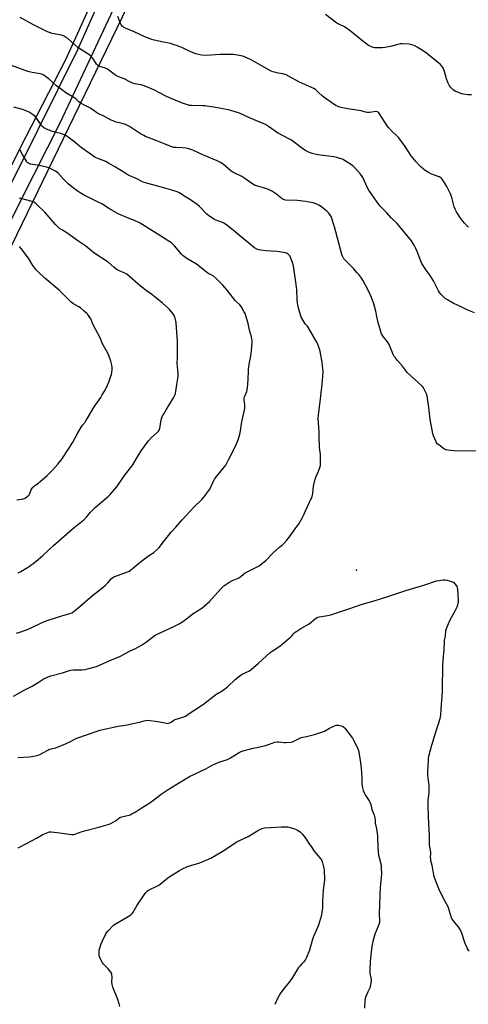
# Model space of a CAD drawing. Units: inches. Extents: x 1237771 to 1243771, y 585452 to 589452.
# Drawn here: x 1239960 to 1240298, y 587774 to 588515 of the extents above; entities that cross this region are included whole.
import ezdxf

# ---------------------------------------------------------------- set-up
doc = ezdxf.new("R2010")
doc.units = ezdxf.units.IN
doc.header["$MEASUREMENT"] = 0
for name, color, linetype in [('ELEV-Spot Elevation', 7, 'Continuous'), ('NTRL-Farm Land', 3, 'Continuous'), ('TRANS-Road', 130, 'Continuous'), ('Undefined', 1, 'Continuous')]:
    doc.layers.add(name, color=color, linetype=linetype)

msp = doc.modelspace()

# ---------------------------------------------------------------- linework, layer by layer
at = {"layer": 'ELEV-Spot Elevation'}
msp.add_point((1240213.65, 588100.89, 659.49), dxfattribs=at)
at = {"layer": 'NTRL-Farm Land'}
for points in [[(1240401.98, 586885.55), (1239993.94, 586739.69), (1239761.33, 586657.61), (1239694.73, 586912.33), (1239672.14, 586998.9), (1239606.65, 587251.1), (1239557.38, 587428.06), (1239529.53, 587538.72), (1239588.25, 587617.77), (1239737.34, 587911.89), (1239876.61, 588185.91), (1239993.11, 588425.87), (1240057.85, 588559.87), (1240069.9, 588573.42), (1240084.96, 588580.95), (1240100.01, 588583.21), (1240116.57, 588581.7), (1240160.24, 588573.42), (1240212.11, 588558.59), (1240452.88, 588491.37)], [(1240015.7, 588532.01), (1239994.62, 588485.34), (1239964.51, 588426.62), (1239863.82, 588226.56), (1239738.85, 587975.12), (1239705.73, 587909.63), (1239681.6, 587857.91), (1239515.25, 587902.11), (1239351.43, 587946.92)]]:
    msp.add_lwpolyline(points, dxfattribs=at)
at = {"layer": 'TRANS-Road'}
for points in [[(1239665.03, 587813.59), (1239974.05, 588432.72), (1240003.92, 588493.06), (1240023.76, 588537.61)], [(1240032.52, 588527.46), (1240009.34, 588478.29), (1239990.51, 588437.97), (1239960.74, 588378.9), (1239928.26, 588313.81), (1239885.89, 588231.16), (1239844.35, 588150.86), (1239804.46, 588070.92), (1239764.45, 587990.98), (1239719.38, 587902.2), (1239678.08, 587817.07), (1239654.47, 587765.76)]]:
    msp.add_lwpolyline(points, dxfattribs=at)
at = {"layer": 'Undefined'}
for points, elevation in [([(1240300.16, 588458.78), (1240297.58, 588458.97), (1240294.32, 588459.38), (1240292.86, 588459.65), (1240289.78, 588460.75), (1240287.9, 588461.61), (1240286.77, 588462.45), (1240284.84, 588464.15), (1240284.06, 588464.96), (1240283.58, 588465.67), (1240282.72, 588467.54), (1240281.39, 588470.84), (1240279.94, 588476.44), (1240279.5, 588477.81), (1240278.82, 588479.1), (1240277.66, 588480.79), (1240276.84, 588481.62), (1240274.39, 588483.75), (1240267.87, 588489.08), (1240265.97, 588490.44), (1240259.39, 588494.88), (1240256.99, 588496.05), (1240255.32, 588496.62), (1240253.27, 588496.9), (1240247.95, 588497.36), (1240246.54, 588497.22), (1240244.88, 588496.88), (1240239.12, 588495.31), (1240234.95, 588494.46), (1240232.92, 588494.31), (1240228.52, 588494.17), (1240227.08, 588494.22), (1240226.24, 588494.41), (1240224.36, 588495.19), (1240222.65, 588496.13), (1240215.88, 588501.26), (1240210.09, 588506.14), (1240207.07, 588508.38), (1240204.66, 588509.98), (1240200.4, 588511.97), (1240198.72, 588512.94), (1240190.21, 588519.3)], 666), ([(1240302.56, 588294.66), (1240297.49, 588296.7), (1240293.51, 588298.7), (1240286.51, 588301.99), (1240282.04, 588304.53), (1240280.52, 588305.48), (1240279.58, 588306.18), (1240277.35, 588308.41), (1240276.05, 588309.93), (1240275.32, 588311.21), (1240272.67, 588316.81), (1240271.5, 588318.88), (1240269.12, 588322.69), (1240266.19, 588326.81), (1240262.89, 588331.73), (1240262.02, 588333.62), (1240259.24, 588340.8), (1240258.2, 588343.23), (1240257.05, 588345.59), (1240255.92, 588347.61), (1240255.13, 588348.83), (1240244.15, 588361.84), (1240239.81, 588366.26), (1240236.42, 588370), (1240231.57, 588375.11), (1240229.12, 588378.02), (1240223, 588387), (1240221.67, 588389.42), (1240219.72, 588393.82), (1240218.45, 588396.47), (1240217.84, 588397.45), (1240216.6, 588399.01), (1240212.41, 588403.96), (1240211.24, 588405.19), (1240209.83, 588406.21), (1240204.65, 588409.5), (1240203.63, 588410.06), (1240202.81, 588410.41), (1240198.82, 588411.69), (1240196.55, 588412.04), (1240184.48, 588413.56), (1240180.29, 588414.68), (1240176.89, 588416.03), (1240175.37, 588416.83), (1240173.14, 588418.22), (1240167.1, 588422.91), (1240164.67, 588424.65), (1240163.15, 588425.52), (1240154.19, 588430.22), (1240147.34, 588435.06), (1240145.13, 588436.51), (1240143.35, 588437.34), (1240137.96, 588439.46), (1240132.72, 588441.89), (1240125.66, 588444.99), (1240118.33, 588447.37), (1240110.61, 588448.87), (1240099.65, 588450.48), (1240097.6, 588450.6), (1240089.49, 588450.71), (1240088.05, 588450.92), (1240085.76, 588451.46), (1240081.89, 588452.87), (1240077.07, 588454.8), (1240074.12, 588456.09), (1240070.66, 588457.68), (1240061.09, 588462.5), (1240053.82, 588465.71), (1240051.65, 588466.44), (1240046.6, 588467.19), (1240045.76, 588467.38), (1240044.98, 588467.69), (1240042.96, 588468.71), (1240038.83, 588471.03), (1240034.65, 588472.53), (1240032.53, 588473.46), (1240031.15, 588474.44), (1240027.32, 588477.53), (1240026.14, 588478.26), (1240024.59, 588478.87), (1240020.32, 588480.22), (1240019.01, 588480.84), (1240018.37, 588481.34), (1240017.81, 588481.94), (1240015.88, 588485.22), (1240014.36, 588487.29), (1240013.42, 588488.35), (1240012.26, 588489.2), (1240006.57, 588492.74), (1240003.8, 588494.62), (1239996.28, 588501.18), (1239994.65, 588502.41), (1239993.06, 588503.21), (1239991.67, 588503.73), (1239984.43, 588505.13), (1239982.51, 588505.69), (1239980.91, 588506.29), (1239970.54, 588511.62), (1239960.38, 588517.09)], 662), ([(1240297.99, 588359.22), (1240297.31, 588359.72), (1240294.92, 588362.16), (1240293.63, 588363.71), (1240291.45, 588366.78), (1240288.96, 588370.62), (1240287.9, 588372.74), (1240287.22, 588374.38), (1240285.61, 588380.44), (1240284.82, 588382.95), (1240284.3, 588384.31), (1240281.66, 588389.82), (1240279.2, 588393.92), (1240278.21, 588395.39), (1240277.16, 588396.37), (1240275.94, 588397.13), (1240269.54, 588399.48), (1240267.74, 588400.4), (1240265.33, 588401.95), (1240264.18, 588402.79), (1240262.3, 588404.48), (1240260.87, 588405.9), (1240258.48, 588408.51), (1240254.84, 588412.97), (1240250.29, 588419.82), (1240245.58, 588426.43), (1240244.56, 588427.5), (1240240, 588431.71), (1240237.65, 588434.16), (1240236.64, 588435.63), (1240230.91, 588444.67), (1240230.41, 588445.37), (1240229.81, 588445.92), (1240229.38, 588446.11), (1240228.57, 588446.18), (1240223.34, 588445.54), (1240222.47, 588445.5), (1240221.64, 588445.57), (1240220.53, 588445.79), (1240217.13, 588446.76), (1240207.22, 588448.25), (1240202.17, 588449.3), (1240200.25, 588449.89), (1240198.16, 588450.83), (1240196.92, 588451.52), (1240189.1, 588457.08), (1240187.75, 588458.16), (1240184.96, 588460.63), (1240182.72, 588462.94), (1240181.57, 588463.7), (1240170.29, 588468.7), (1240162.93, 588472.7), (1240160.58, 588473.86), (1240158.15, 588474.56), (1240154.8, 588475.12), (1240152.85, 588475.57), (1240150.64, 588476.19), (1240149.36, 588476.71), (1240147.13, 588477.83), (1240143.14, 588480.21), (1240134.47, 588485.13), (1240132.06, 588486.23), (1240127.98, 588487.94), (1240126.58, 588488.31), (1240124.02, 588488.79), (1240122.3, 588489.08), (1240121.14, 588489.19), (1240110.98, 588489.19), (1240100.44, 588488.58), (1240096.96, 588488.82), (1240094.67, 588489.15), (1240092.75, 588489.74), (1240089.49, 588490.9), (1240082.56, 588494.14), (1240078.84, 588495.77), (1240077.22, 588496.37), (1240073.65, 588497.4), (1240068.47, 588498.43), (1240061.37, 588500), (1240059.67, 588500.51), (1240056.29, 588501.68), (1240054.39, 588502.47), (1240046.35, 588506.25), (1240041.44, 588508.3), (1240038.59, 588509.65), (1240037.88, 588510.1), (1240037.3, 588510.63), (1240036.79, 588511.23), (1240036.36, 588511.91), (1240035.79, 588513.24), (1240034.06, 588517.9)], 664), ([(1240310.71, 588190.82), (1240289.12, 588190.58), (1240282.46, 588191.26), (1240280.77, 588191.56), (1240280, 588191.9), (1240279.04, 588192.53), (1240275.54, 588195.14), (1240274.46, 588196.08), (1240273.95, 588196.76), (1240273.54, 588197.54), (1240271.66, 588201.9), (1240271.16, 588203.9), (1240269.18, 588214.38), (1240268.12, 588223.39), (1240266.78, 588232.09), (1240266.59, 588232.94), (1240266.3, 588233.77), (1240264.86, 588236.73), (1240263.98, 588238.28), (1240263.23, 588239.16), (1240256.96, 588244.84), (1240252.11, 588249.43), (1240248.17, 588254.59), (1240244.49, 588258.74), (1240242.9, 588260.68), (1240242.1, 588261.81), (1240241.32, 588263.32), (1240240.52, 588265.17), (1240238.59, 588270.05), (1240237.98, 588271.36), (1240237.01, 588272.75), (1240233.73, 588276.88), (1240232.91, 588278.09), (1240232.56, 588278.89), (1240231.98, 588280.56), (1240230.63, 588284.79), (1240229.96, 588287.22), (1240228.85, 588291.8), (1240228.12, 588295.83), (1240226.77, 588301.56), (1240224.88, 588306.33), (1240222.65, 588311.15), (1240218.52, 588319.16), (1240217.56, 588320.58), (1240215.34, 588323.56), (1240214.25, 588324.88), (1240211.35, 588328.02), (1240207.18, 588332.28), (1240204.65, 588334.74), (1240204.12, 588335.39), (1240203.55, 588336.3), (1240203.09, 588337.28), (1240202.65, 588338.64), (1240197.15, 588359.42), (1240194.46, 588367.11), (1240193.57, 588368.8), (1240192.56, 588370.07), (1240191.33, 588371.24), (1240187.62, 588374.24), (1240185.91, 588375.4), (1240182.47, 588376.99), (1240181.07, 588377.41), (1240177.9, 588378.13), (1240175.31, 588378.5), (1240169.25, 588379.15), (1240160.26, 588379.51), (1240159.41, 588379.66), (1240158.7, 588379.91), (1240157.58, 588380.59), (1240155.27, 588382.65), (1240154.13, 588383.53), (1240150.5, 588385.94), (1240149.01, 588386.83), (1240147.4, 588387.52), (1240143.56, 588388.93), (1240138.28, 588390.3), (1240137.25, 588390.67), (1240136.02, 588391.26), (1240134.8, 588392.07), (1240129.61, 588395.92), (1240127.45, 588397.34), (1240126.45, 588397.88), (1240122.05, 588399.81), (1240120.53, 588400.6), (1240119.36, 588401.48), (1240113.35, 588406.54), (1240111.37, 588407.81), (1240108.8, 588409.22), (1240097.91, 588413.69), (1240090.5, 588417.09), (1240088.29, 588417.91), (1240086.57, 588418.4), (1240085.16, 588418.65), (1240082.33, 588418.89), (1240077.78, 588419.09), (1240076.13, 588419.29), (1240073.94, 588420), (1240068.25, 588422.19), (1240063.42, 588424.29), (1240054.88, 588427.58), (1240053.56, 588428.15), (1240051.15, 588429.55), (1240042.78, 588435.07), (1240041.34, 588435.88), (1240039.77, 588436.47), (1240037.34, 588437.21), (1240031.99, 588438.62), (1240030.36, 588439.16), (1240028.85, 588439.86), (1240024.5, 588442.32), (1240018.77, 588445.1), (1240017.29, 588445.98), (1240013.28, 588448.8), (1240006.39, 588452.37), (1240004.69, 588453.68), (1240002.56, 588455.71), (1240001.64, 588456.44), (1239999.65, 588457.68), (1239994.78, 588460.41), (1239991.58, 588462.98), (1239987.8, 588465.66), (1239982.35, 588470.57), (1239979.58, 588472.76), (1239978.38, 588473.59), (1239976.81, 588474.32), (1239975.44, 588474.77), (1239969.4, 588475.78), (1239966.28, 588476.48), (1239954.03, 588480.98)], 660), ([(1239955.41, 588006), (1239963.5, 588010.44), (1239969.47, 588013.54), (1239974.11, 588016.18), (1239978.6, 588019.16), (1239980.41, 588020.12), (1239981.47, 588020.59), (1239983.62, 588021.24), (1239992.31, 588023.54), (1239996.2, 588024.84), (1239998.68, 588025.45), (1240000.67, 588025.74), (1240006.95, 588025.75), (1240009.27, 588025.97), (1240011.27, 588026.41), (1240017.83, 588028.3), (1240019.77, 588029), (1240027.48, 588032.56), (1240036.08, 588036.17), (1240042.84, 588039.72), (1240046.82, 588041.58), (1240050.14, 588043.33), (1240051.88, 588044.4), (1240055.55, 588046.91), (1240060.11, 588050.48), (1240062.08, 588051.81), (1240069.06, 588055.19), (1240076.09, 588058.4), (1240078.74, 588059.72), (1240080.56, 588060.73), (1240083.84, 588062.83), (1240089.07, 588066.9), (1240090.74, 588068.1), (1240097.3, 588072.18), (1240099.04, 588073.61), (1240102.89, 588077.17), (1240111.59, 588086.8), (1240112.97, 588088.27), (1240113.82, 588089.05), (1240117.49, 588091.63), (1240118.99, 588092.53), (1240120.76, 588093.35), (1240124.58, 588094.9), (1240125.62, 588095.42), (1240126.78, 588096.23), (1240129.91, 588098.74), (1240130.86, 588099.38), (1240138.76, 588103.28), (1240140.27, 588104.2), (1240145.72, 588108.31), (1240150.74, 588113.55), (1240155.63, 588118.12), (1240158.14, 588120.19), (1240159.14, 588121.2), (1240161.25, 588123.51), (1240162.37, 588124.85), (1240168.78, 588133.61), (1240169.9, 588135.34), (1240172.93, 588140.48), (1240173.76, 588142.05), (1240175.22, 588145.54), (1240178.39, 588152.1), (1240180.19, 588156.26), (1240180.68, 588158.47), (1240181.33, 588164.19), (1240182.56, 588169.31), (1240183.11, 588170.97), (1240185.16, 588175.47), (1240186.15, 588178.22), (1240186.53, 588179.62), (1240186.65, 588181.37), (1240186.62, 588187.86), (1240185.88, 588193.28), (1240185.72, 588195.04), (1240185.45, 588199.8), (1240185.43, 588205.03), (1240184.85, 588214.95), (1240185.06, 588217.47), (1240185.64, 588221.86), (1240186.51, 588229.76), (1240187.17, 588234.67), (1240187.59, 588238.53), (1240188.35, 588246.69), (1240188.52, 588250.38), (1240188.37, 588252.45), (1240187.77, 588257.51), (1240186.56, 588264.08), (1240186.18, 588265.78), (1240185.01, 588269.43), (1240184.42, 588271.1), (1240183.94, 588272.09), (1240177.51, 588283.43), (1240176.71, 588284.61), (1240175.06, 588286.5), (1240174.2, 588287.64), (1240172.64, 588290.05), (1240172.06, 588291.37), (1240169.75, 588299.3), (1240169.16, 588302.19), (1240168.88, 588304.54), (1240168.66, 588312.04), (1240168.26, 588316.09), (1240166.46, 588328.36), (1240166.15, 588330.06), (1240165.5, 588332.5), (1240164.3, 588335.73), (1240163.73, 588337.04), (1240163.45, 588337.53), (1240162.91, 588338.15), (1240161.63, 588339.23), (1240160.93, 588339.65), (1240160.1, 588339.92), (1240155.71, 588340.62), (1240153.65, 588340.86), (1240145.43, 588341.41), (1240141.73, 588341.77), (1240140.05, 588342.03), (1240138.72, 588342.54), (1240136.98, 588343.69), (1240132.58, 588347.02), (1240127.01, 588351.6), (1240120.73, 588356.94), (1240115.92, 588360.74), (1240114.28, 588361.83), (1240112.83, 588362.65), (1240107.14, 588364.69), (1240106.14, 588365.15), (1240105.4, 588365.61), (1240102.36, 588367.88), (1240101.02, 588368.99), (1240095.41, 588374.77), (1240093.58, 588376.36), (1240089.35, 588379.39), (1240082.79, 588383.36), (1240080.34, 588384.97), (1240078.66, 588385.72), (1240074.53, 588387.06), (1240065.74, 588389.58), (1240053.83, 588392.75), (1240052.44, 588393.34), (1240047.73, 588395.85), (1240043.02, 588397.89), (1240041.45, 588398.68), (1240038.64, 588400.29), (1240032.28, 588404.48), (1240026.91, 588407.47), (1240024.83, 588408.52), (1240018.95, 588410.81), (1240017.61, 588411.43), (1240016.6, 588412.03), (1240009.9, 588416.75), (1240006.74, 588418.88), (1240003.66, 588421.4), (1240000.72, 588424), (1239996.7, 588426.9), (1239995, 588428.02), (1239993.16, 588428.86), (1239990.72, 588429.81), (1239984.83, 588431.36), (1239980.36, 588433), (1239979.02, 588433.62), (1239977.88, 588434.5), (1239976.89, 588435.53), (1239973.47, 588440.4), (1239971.68, 588442.48), (1239970.18, 588443.75), (1239967.11, 588445.86), (1239965, 588446.83), (1239962.29, 588447.89), (1239955.64, 588449.55)], 658), ([(1239957.73, 588053.32), (1239960.25, 588054.14), (1239965.14, 588055.98), (1239968.63, 588057.47), (1239976.41, 588061.24), (1239979.97, 588062.68), (1239988.57, 588065.55), (1239994.23, 588067.3), (1239998.22, 588068.32), (1239999.23, 588068.72), (1240000.16, 588069.28), (1240001.3, 588070.16), (1240005.53, 588073.65), (1240014.86, 588081.64), (1240020.34, 588085.97), (1240024.44, 588089.33), (1240026.45, 588091.26), (1240029.28, 588094.49), (1240030.24, 588095.35), (1240030.91, 588095.75), (1240031.72, 588096.09), (1240036.54, 588097.75), (1240041.15, 588099.58), (1240042.46, 588100.18), (1240043.44, 588100.82), (1240052.16, 588107.94), (1240057.79, 588112.09), (1240061.17, 588114.19), (1240063.87, 588116.53), (1240065.02, 588117.86), (1240069.03, 588123.27), (1240073.1, 588128.23), (1240074.25, 588129.55), (1240077.71, 588133.15), (1240082.46, 588138.87), (1240091.31, 588148.26), (1240097.25, 588154.13), (1240098.95, 588155.98), (1240100.34, 588157.8), (1240103.14, 588161.95), (1240106, 588167.88), (1240106.85, 588169.37), (1240108.53, 588171.61), (1240114.15, 588178.48), (1240115.18, 588179.93), (1240117.38, 588183.83), (1240122.4, 588193.71), (1240124.68, 588199.11), (1240125.44, 588201.52), (1240126, 588204.23), (1240127.4, 588212.68), (1240129.2, 588220.29), (1240129.47, 588222.9), (1240129.6, 588225.52), (1240129.17, 588228.87), (1240129.15, 588229.96), (1240129.46, 588231.34), (1240130.97, 588235.51), (1240131.53, 588238.25), (1240131.82, 588240.69), (1240132.16, 588244.98), (1240132.32, 588250.47), (1240132.46, 588252.17), (1240132.92, 588255.84), (1240134.25, 588263.68), (1240134.57, 588266.28), (1240135.12, 588272.06), (1240135.09, 588273.54), (1240134.96, 588275.03), (1240134.66, 588276.47), (1240133.11, 588281.54), (1240131.98, 588286.61), (1240129.72, 588294.16), (1240128.93, 588295.75), (1240126.79, 588299.35), (1240125.74, 588300.7), (1240123.14, 588303.18), (1240122.36, 588304.01), (1240116.35, 588311.7), (1240113.03, 588315.61), (1240108.55, 588320.09), (1240105.86, 588322.41), (1240104.86, 588323), (1240102.52, 588324.12), (1240101.78, 588324.56), (1240093.16, 588331.25), (1240085.82, 588335.69), (1240083.27, 588337.56), (1240081.81, 588338.96), (1240076.66, 588345.08), (1240074.62, 588347.04), (1240073.23, 588348.09), (1240059.56, 588356.78), (1240050.7, 588362.29), (1240046.55, 588364.2), (1240042.47, 588365.81), (1240034.35, 588369.28), (1240027.78, 588373.08), (1240021.91, 588376.69), (1240018.76, 588378.34), (1240008.17, 588383.54), (1240005.57, 588385), (1240004.1, 588386.02), (1239999.37, 588389.64), (1239996.67, 588391.91), (1239992.98, 588395.22), (1239989.2, 588399.63), (1239987.98, 588400.66), (1239987.05, 588401.27), (1239982, 588403.81), (1239980.35, 588404.45), (1239974.9, 588405.7), (1239968.33, 588406.72), (1239967.51, 588406.95), (1239966.76, 588407.32), (1239965.85, 588407.96), (1239965.11, 588408.79), (1239964.37, 588410.03), (1239962.34, 588413.93), (1239960.63, 588416.63), (1239960.07, 588417.28)], 656), ([(1239959.03, 588098.85), (1239961.07, 588099.89), (1239966.06, 588102.87), (1239967.51, 588103.83), (1239971.2, 588106.61), (1239973.89, 588108.83), (1239977.42, 588111.95), (1239985.46, 588119.51), (1239991.32, 588124.48), (1239999.7, 588131.83), (1240008.42, 588138.78), (1240010.3, 588140.69), (1240013.53, 588144.49), (1240016.96, 588148.05), (1240026.98, 588156.66), (1240028.26, 588157.85), (1240033.18, 588163.57), (1240038.89, 588172.06), (1240044.59, 588179.14), (1240045.53, 588180.6), (1240048.79, 588186.17), (1240051.62, 588190.62), (1240057.15, 588198.2), (1240059.2, 588200.57), (1240063.91, 588204.85), (1240064.5, 588205.48), (1240065, 588206.2), (1240065.39, 588206.98), (1240065.56, 588207.54), (1240066.63, 588213.99), (1240067.07, 588215.64), (1240067.56, 588216.96), (1240068.25, 588218.21), (1240070.41, 588221.61), (1240075.96, 588230.72), (1240076.92, 588232.53), (1240077.31, 588233.95), (1240077.91, 588237.15), (1240078.36, 588240.63), (1240079.35, 588246.68), (1240079.38, 588249.04), (1240078.73, 588256.43), (1240078.88, 588261.08), (1240078.92, 588273.33), (1240077.94, 588286.79), (1240077.64, 588288.76), (1240077.12, 588290.64), (1240076.29, 588292.55), (1240075.38, 588294.04), (1240073.14, 588297.04), (1240071.93, 588298.29), (1240067.53, 588301.84), (1240063.24, 588305.47), (1240059.47, 588308.38), (1240056.25, 588310.74), (1240051.06, 588314.79), (1240040.78, 588323.69), (1240039.66, 588324.39), (1240035.31, 588326.24), (1240033.47, 588327.14), (1240032.49, 588327.73), (1240030.96, 588328.95), (1240026.66, 588332.71), (1240015.84, 588339.79), (1240009.86, 588344.86), (1240004.58, 588348.43), (1239995.59, 588354.95), (1239992.42, 588357.03), (1239990.19, 588358.3), (1239989.34, 588358.88), (1239988.53, 588359.61), (1239987.01, 588361.27), (1239979.13, 588370.58), (1239973.25, 588376.12), (1239971.9, 588377.3), (1239970.75, 588378), (1239969.49, 588378.51), (1239964.63, 588379.66), (1239959.93, 588381.05)], 654), ([(1239957.89, 588153.93), (1239961.69, 588154.35), (1239962.83, 588154.56), (1239963.36, 588154.76), (1239964.1, 588155.17), (1239965.99, 588156.47), (1239966.86, 588157.2), (1239967.48, 588158.04), (1239968.99, 588161.89), (1239969.4, 588162.65), (1239969.76, 588163.09), (1239971.5, 588164.61), (1239974.18, 588166.44), (1239975.35, 588167.36), (1239980.69, 588172.16), (1239983.29, 588174.62), (1239985.17, 588176.52), (1239988.82, 588180.63), (1239989.9, 588181.96), (1239991.22, 588183.78), (1239997.59, 588193.25), (1240000.16, 588197.29), (1240003.59, 588203.88), (1240006.28, 588208.64), (1240007.28, 588209.99), (1240009.3, 588212.3), (1240009.98, 588213.26), (1240011.23, 588215.28), (1240016.06, 588223.9), (1240021.06, 588230.85), (1240022.29, 588232.79), (1240024.45, 588236.52), (1240026.21, 588240.22), (1240027.12, 588242.36), (1240028.8, 588246.98), (1240029.11, 588248.09), (1240029.34, 588249.56), (1240029.64, 588252.23), (1240029.65, 588253.41), (1240029.38, 588255.14), (1240028.7, 588258.31), (1240027.31, 588262.48), (1240026.47, 588264.3), (1240022.55, 588271.28), (1240020.6, 588275.71), (1240015.35, 588285.7), (1240013.55, 588290.02), (1240012.51, 588291.82), (1240011.52, 588293.31), (1240010.73, 588294.19), (1240008.75, 588296.01), (1240005.84, 588298.33), (1240004.67, 588299.13), (1240000.15, 588301.81), (1239998.48, 588303), (1239989.82, 588311.85), (1239979.01, 588320.8), (1239973.43, 588325.95), (1239972.31, 588327.29), (1239970.05, 588330.32), (1239966.73, 588335.88), (1239961.33, 588343.13), (1239959.89, 588344.63)], 652), ([(1240098.38, 588000), (1240107.81, 588007.08), (1240112.63, 588010.01), (1240115.27, 588011.94), (1240116.63, 588013.09), (1240122.22, 588018.41), (1240125.78, 588021.26), (1240127.67, 588022.4), (1240133.11, 588025.11), (1240134.33, 588025.91), (1240139.96, 588030.87), (1240148.7, 588038.84), (1240150.14, 588039.86), (1240155.92, 588043.56), (1240157.81, 588045.02), (1240164.02, 588050.43), (1240164.95, 588051.39), (1240166.64, 588053.36), (1240167.47, 588054.15), (1240168.66, 588054.96), (1240171.66, 588056.78), (1240178.1, 588060.47), (1240182.91, 588064.37), (1240184.1, 588065.21), (1240184.61, 588065.46), (1240185.43, 588065.69), (1240190.63, 588066.42), (1240193.08, 588066.98), (1240195.02, 588067.53), (1240208.58, 588071.88), (1240217.14, 588075), (1240226.97, 588077.62), (1240237.3, 588080.92), (1240250.89, 588085.58), (1240265.07, 588089.91), (1240273.97, 588092.79)], 660), ([(1240273.97, 588092.79), (1240278.88, 588093.54), (1240280.31, 588093.61), (1240281.71, 588093.35), (1240285.06, 588092.38), (1240286.13, 588091.99), (1240286.83, 588091.53), (1240287.6, 588090.66), (1240288.62, 588089.19), (1240289.08, 588088.42), (1240289.39, 588087.61), (1240289.6, 588086.17), (1240290.16, 588077.92), (1240290.14, 588076.75), (1240289.99, 588075.88), (1240289.61, 588074.45), (1240289.11, 588073.07), (1240287.87, 588070.44), (1240283.63, 588062.67), (1240281.1, 588056.71), (1240280.59, 588055.04), (1240280.28, 588051.48), (1240279.75, 588047.77), (1240279.37, 588040.69), (1240278.84, 588035.69), (1240278.36, 588029.51), (1240278.12, 588010.75), (1240277.84, 588005.29), (1240277.46, 588000)], 660), ([(1239958.76, 587959.76), (1239967.48, 587960.12), (1239972.02, 587960.99), (1239973.98, 587961.48), (1239975.32, 587962.06), (1239978.46, 587963.65), (1239981.34, 587965.33), (1239982.12, 587965.71), (1239983.75, 587966.29), (1239987.23, 587966.98), (1239988.63, 587967.44), (1239994.52, 587970.08), (1239998.29, 587971.9), (1240001.01, 587973.33), (1240003.03, 587974.22), (1240018.3, 587979.56), (1240020.55, 587980.27), (1240034.33, 587983.31), (1240039.84, 587984.11), (1240047.73, 587985.75), (1240050.34, 587986.33), (1240053.86, 587987.32), (1240056.27, 587987.76), (1240057.99, 587987.72), (1240062.36, 587987.22), (1240064.1, 587986.92), (1240070.73, 587985.5), (1240071.58, 587985.43), (1240072.38, 587985.55), (1240073.63, 587986.09), (1240076.25, 587987.81), (1240077.25, 587988.34), (1240082.96, 587990.14), (1240084.85, 587990.95), (1240087.79, 587992.77), (1240092.03, 587995.54), (1240098.38, 588000)], 660), ([(1240277.46, 588000), (1240276.82, 587991.82), (1240276.44, 587988.95), (1240275.46, 587985.68), (1240273.61, 587980.35), (1240270.21, 587968.85), (1240268.97, 587964.18), (1240267.9, 587960.5), (1240267.7, 587959.36), (1240267.51, 587957.6), (1240267.4, 587953.56), (1240267.1, 587948.84), (1240267.11, 587946.5), (1240267.23, 587944.45), (1240268.01, 587938.37), (1240268.1, 587934.97), (1240268.03, 587933.25), (1240267.43, 587927.63), (1240267.35, 587922.93), (1240267.85, 587909.22), (1240268.3, 587901.45), (1240268.39, 587893.76), (1240268.54, 587892.46), (1240269.35, 587888.52), (1240269.37, 587887.39), (1240269.22, 587884.54), (1240269.27, 587883.2), (1240269.45, 587882.11), (1240270.3, 587878.55), (1240271.01, 587874.23), (1240271.99, 587870.16), (1240272.45, 587868.78), (1240275.44, 587861.04), (1240279, 587853.84), (1240282.1, 587848.04), (1240282.6, 587846.7), (1240284.09, 587841.76), (1240284.98, 587839.27), (1240285.44, 587838.2), (1240286.22, 587837.03), (1240288.78, 587833.97), (1240290, 587832.39), (1240291.5, 587830.31), (1240292.06, 587829.32), (1240292.7, 587827.66), (1240295.32, 587819.98), (1240296.66, 587816.73), (1240297.28, 587815.43), (1240297.78, 587814.74), (1240298.41, 587814.15)], 660), ([(1239958.83, 587891.68), (1239965.67, 587895.1), (1239972.73, 587898.96), (1239976.93, 587901.38), (1239980.56, 587903.01), (1239981.83, 587903.49), (1239982.63, 587903.64), (1239983.77, 587903.64), (1239990.43, 587903.08), (1239999.09, 587901.81), (1240000.81, 587901.71), (1240002.45, 587902.13), (1240006.32, 587903.69), (1240009.98, 587904.84), (1240019.76, 587907.31), (1240026.72, 587909.26), (1240028.59, 587910.08), (1240032.23, 587911.96), (1240032.95, 587912.46), (1240034.71, 587913.99), (1240035.49, 587914.47), (1240036.89, 587914.97), (1240043.26, 587916.66), (1240044.59, 587917.24), (1240047.14, 587918.61), (1240051.44, 587921.5), (1240058.06, 587925.71), (1240062, 587928.56), (1240066.63, 587932.09), (1240072.72, 587936.14), (1240080.87, 587941.26), (1240087.98, 587945.35), (1240100.14, 587951.16), (1240105.39, 587954.12), (1240106.69, 587954.76), (1240110.72, 587956.45), (1240115.77, 587958.04), (1240117.12, 587958.59), (1240118.91, 587959.57), (1240125.32, 587963.41), (1240126.89, 587964.23), (1240129.05, 587965.01), (1240130.99, 587965.58), (1240135.85, 587966.68), (1240139.76, 587967.46), (1240145.23, 587968.81), (1240146.65, 587969.26), (1240150.84, 587970.85), (1240152.27, 587971.24), (1240154.02, 587971.49), (1240155.19, 587971.53), (1240159.31, 587971.11), (1240160.49, 587971.07), (1240164.05, 587971.25), (1240165.49, 587971.48), (1240166.53, 587971.92), (1240170.5, 587974.15), (1240172.01, 587974.85), (1240173.15, 587975.14), (1240176.05, 587975.67), (1240182.04, 587976.94), (1240188.12, 587978.97), (1240189.46, 587979.58), (1240193.38, 587981.79), (1240197.03, 587983.54), (1240198.35, 587984.05), (1240199.16, 587984.16), (1240200.02, 587984.04), (1240202.03, 587983.5), (1240203.42, 587983.02), (1240204.14, 587982.57), (1240204.75, 587981.95), (1240210.55, 587974.3), (1240211.42, 587972.77), (1240214.32, 587966.98), (1240215.09, 587965.09), (1240215.39, 587963.65), (1240216.31, 587957.5), (1240217.28, 587951.83), (1240217.64, 587944.49), (1240217.78, 587939.69), (1240218.06, 587936.83), (1240218.58, 587934.87), (1240219.34, 587933.25), (1240220.23, 587931.7), (1240223.24, 587927.03), (1240223.8, 587926.01), (1240224.33, 587924.38), (1240225.12, 587920.67), (1240226.87, 587916.37), (1240227.52, 587914.18), (1240227.75, 587912.79), (1240227.81, 587910.4), (1240228.74, 587906.02), (1240229.45, 587900.78), (1240229.75, 587892.07), (1240230.33, 587886.19), (1240230.63, 587884.46), (1240232.12, 587878.55), (1240232.33, 587877.1), (1240232.54, 587871.75), (1240231.54, 587861.79), (1240231.21, 587856.51), (1240230.97, 587848.02), (1240230.7, 587842.01), (1240230.89, 587836.97), (1240230.84, 587835.56), (1240230.45, 587834.06), (1240228.12, 587828.54), (1240227.41, 587826.57), (1240225.86, 587821.25), (1240225.09, 587817.63), (1240223.98, 587806.33), (1240223.65, 587799.75), (1240223.81, 587797.35), (1240224.72, 587792.6), (1240224.71, 587791.19), (1240224.29, 587788.65), (1240223.9, 587786.98), (1240223.58, 587786.19), (1240222.08, 587783.34), (1240220.65, 587779.74), (1240220.2, 587778.33), (1240220.01, 587776.88), (1240219.66, 587770.98)], 662), ([(1240035.56, 587772.15), (1240035.08, 587774.11), (1240034.01, 587777.44), (1240030.34, 587786.77), (1240029.69, 587788.7), (1240029.43, 587790.55), (1240029.63, 587794.52), (1240029.55, 587795.97), (1240029.37, 587796.8), (1240028.66, 587798.03), (1240026.66, 587800.57), (1240025.67, 587801.65), (1240023.17, 587804.13), (1240022.43, 587805.02), (1240021.49, 587806.81), (1240020.44, 587809.2), (1240020.05, 587810.29), (1240019.9, 587811.12), (1240019.86, 587811.98), (1240019.89, 587813.42), (1240020.03, 587814.56), (1240021.47, 587819.31), (1240022.17, 587821.21), (1240024.7, 587826.41), (1240025.41, 587827.65), (1240026.55, 587828.98), (1240030.83, 587833.4), (1240031.5, 587833.95), (1240032.73, 587834.74), (1240041.83, 587840.07), (1240043.67, 587841.29), (1240044.7, 587842.2), (1240045.55, 587843.29), (1240048.64, 587848.46), (1240053.42, 587855.63), (1240055.16, 587858.03), (1240056.31, 587859.36), (1240057.01, 587859.88), (1240058.03, 587860.42), (1240063.36, 587862.82), (1240064.9, 587863.63), (1240065.83, 587864.32), (1240070.03, 587867.91), (1240072.58, 587869.95), (1240080.32, 587874.7), (1240082.16, 587875.64), (1240086.47, 587877.62), (1240095.75, 587880.36), (1240103.9, 587884.02), (1240113.86, 587889.69), (1240117.8, 587892.41), (1240123.67, 587896.21), (1240124.99, 587896.89), (1240132.12, 587900.18), (1240138.5, 587904.27), (1240140.81, 587905.52), (1240142.64, 587906.28), (1240144.3, 587906.65), (1240148.92, 587907.09), (1240156.9, 587907.43), (1240161, 587907.47), (1240161.87, 587907.4), (1240163.01, 587907.17), (1240166.97, 587906.09), (1240168.34, 587905.62), (1240169.35, 587905.06), (1240171.21, 587903.66), (1240172.32, 587902.73), (1240173.1, 587901.88), (1240175.88, 587898.17), (1240177.96, 587894.81), (1240179.95, 587891.83), (1240181.76, 587889.29), (1240182.96, 587887.72), (1240185.83, 587884.47), (1240186.89, 587883.08), (1240187.43, 587882.05), (1240187.98, 587880.36), (1240189.13, 587876.34), (1240189.37, 587874.89), (1240189.45, 587867.54), (1240188.52, 587859.85), (1240187.97, 587851.79), (1240187.94, 587846.18), (1240187.67, 587843.6), (1240187.28, 587841.04), (1240185, 587833.35), (1240184.34, 587831.76), (1240181.2, 587824.89), (1240180.26, 587822.01), (1240178.16, 587814.54), (1240175.94, 587809.19), (1240175.14, 587807.68), (1240173.66, 587805.61), (1240172.77, 587804.51), (1240170.93, 587802.6), (1240170.05, 587801.5), (1240165.59, 587793.96), (1240163.14, 587790.7), (1240159.18, 587785.94), (1240156.53, 587782.16), (1240155.43, 587780.47), (1240154.49, 587778.6), (1240152.24, 587773.7)], 664)]:
    msp.add_lwpolyline(points, dxfattribs=dict(at, elevation=elevation))

doc.saveas('drawing.dxf')
